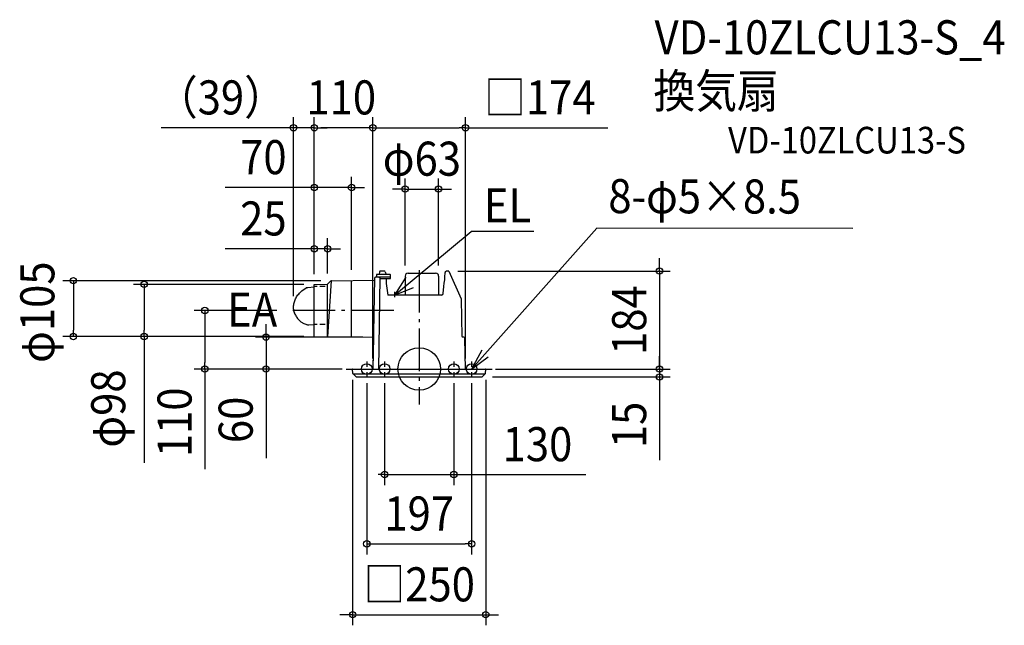
# Model space of a CAD drawing. Extents: x -751 to 1099, y -481 to 656.
import ezdxf
from ezdxf.enums import TextEntityAlignment as Align

# ---------------------------------------------------------------- set-up
doc = ezdxf.new("R2010")
doc.units = 0
doc.header["$LTSCALE"] = 20
doc.header["$PDMODE"] = 3
doc.header["$PDSIZE"] = -2
for name, pattern in [('CENTER', [1, 0.5, -0.25, 0, -0.25]), ('DASHDOT', [5.5, 4, -0.6, 0.3, -0.6]), ('DASHED', [0.75, 0.5, -0.25])]:
    doc.linetypes.add(name, pattern=pattern)
doc.layers.get('DEFPOINTS').update_dxf_attribs({"linetype": 'CONTINUOUS'})
for name, color, linetype in [('ARRANGE', 1, 'CONTINUOUS'), ('BASIS', 6, 'DASHDOT'), ('DETAIL', 5, 'CONTINUOUS'), ('ETC', 61, 'CONTINUOUS'), ('FIX', 11, 'CONTINUOUS'), ('NOTE', 4, 'CONTINUOUS'), ('OUTLINE', 3, 'CONTINUOUS'), ('SIZE', 30, 'CONTINUOUS')]:
    doc.layers.add(name, color=color, linetype=linetype)
doc.styles.get("Standard").update_dxf_attribs({"font": 'SIMPLEX.shx', "width": 0.9, "height": 64, "bigfont": 'BIGFONT.shx'})

msp = doc.modelspace()

# ---------------------------------------------------------------- linework, layer by layer
at = {"layer": 'ARRANGE', "color": 1, "linetype": 'CONTINUOUS'}
msp.add_circle((0, 0), 40, dxfattribs=at)
msp.add_point((0, 0), dxfattribs=at)
at = {"layer": 'BASIS', "color": 6, "linetype": 'DASHDOT'}
for p, q in [((0, 185.9), (0, -66.5)), ((-47.7, 110), (-241.4, 110)), ((-137.4, 0), (137.4, 0))]:
    msp.add_line(p, q, dxfattribs=at)
at = {"layer": 'DEFPOINTS', "color": 30, "linetype": 'CONTINUOUS'}
for p in [(-236, 453.2), (-87, 453.2), (87, 453.2), (-127, 341), (36.4, 338.1), (-172, 225.8), (-26.4, 174.5), (36.4, 174.5), (52.8, 184), (-649.7, 165.9), (-197, 159), (-197, 159), (-197, 159), (-197, 159), (-197, 158.4), (-172, 159.4), (-164.6, 165.9), (-127, 166.4), (-236, 116.7), (-247.6, 110), (-516.6, 61), (-287.8, 60), (-197, 61), (-197, 61), (-85.9, 60), (-402.6, 0), (-124.5, 0), (-124.5, 0), (-87, 0), (-87, 0), (87, 0), (123.6, 0), (124.5, 0), (-125, -0.5), (-98.5, -6.3), (-65, -6.3), (65, -6.3), (98.5, -6.3), (117.8, -15), (125, -0.5), (451.5, 0), (451.5, -15), (65, -198.2), (98.5, -328.4), (125, -461.5)]:
    msp.add_point(p, dxfattribs=at)
at = {"layer": 'DETAIL', "color": 5, "linetype": 'CONTINUOUS'}
for p, q in [((-164.6, 165.9), (-84.1, 167)), ((-84, 170.8), (-87, 0)), ((-82.5, 172.7), (-82.4, 172.7)), ((-82.5, 172.7), (-82.5, 172.7)), ((-82.5, 172.7), (-82.5, 172.7)), ((-82.5, 172.7), (-82.5, 172.7)), ((-82.4, 172.7), (-82.3, 172.7)), ((-82.4, 172.7), (-82.4, 172.7)), ((-82.3, 172.7), (-82.2, 172.7)), ((-82.3, 172.7), (-82.3, 172.7)), ((-82.2, 172.7), (-82.1, 172.7)), ((-82.2, 172.7), (-82.2, 172.7)), ((-82.1, 172.7), (-82, 172.7)), ((-82.1, 172.7), (-82.1, 172.7)), ((-76, 172.7), (-82, 172.7)), ((-80.5, 177.7), (-80.5, 172.7)), ((-55, 177.7), (-80.5, 177.7)), ((-73.7, 171.7), (-76.7, 0)), ((-76, 172.7), (-75.9, 172.7)), ((-76, 172.7), (-76, 172.7)), ((-75.9, 172.7), (-75.8, 172.7)), ((-75.8, 172.7), (-75.7, 172.7)), ((-75.8, 172.7), (-75.8, 172.7)), ((-75.7, 172.7), (-75.6, 172.7)), ((-75.7, 172.7), (-75.7, 172.7)), ((-75.6, 172.7), (-75.5, 172.7)), ((-55.3, 172.7), (-75.5, 172.7)), ((-75.5, 172.7), (-75.5, 172.7)), ((-75.5, 172.7), (-75.5, 172.7)), ((-74.4, 182.3), (-75.2, 177.7)), ((-74, 172.4), (-74, 172.4)), ((-74, 172.4), (-74, 172.4)), ((-73.9, 172.3), (-74, 172.4)), ((-73.9, 172.2), (-73.9, 172.3)), ((-73.8, 172.2), (-73.9, 172.2)), ((-73.8, 172.1), (-73.8, 172.2)), ((-73.8, 172), (-73.8, 172.1)), ((-73.8, 171.9), (-73.8, 172)), ((-73.7, 171.8), (-73.8, 171.9)), ((-73.7, 170), (-73.8, 170)), ((-73.7, 171.7), (-73.7, 171.8)), ((-73.7, 171.7), (-73.7, 171.7)), ((-73.7, 170), (-73.7, 170)), ((-73.6, 170), (-73.7, 170)), ((-73.6, 170), (-73.6, 170)), ((-73.6, 170), (-54.1, 170)), ((-65.6, 184), (-72.5, 184)), ((-63.7, 182.6), (-62.1, 177.7)), ((-61.9, 170), (-61.9, 160.5)), ((-55.1, 172.7), (-55.3, 172.7)), ((-55, 172.7), (-55.1, 172.7)), ((-54.9, 172.7), (-55, 172.7)), ((-54.8, 172.7), (-54.9, 172.7)), ((-54.7, 172.6), (-54.8, 172.7)), ((-54.6, 172.6), (-54.7, 172.6)), ((-54.6, 172.6), (-54.6, 172.6)), ((-54.5, 172.5), (-54.6, 172.6)), ((-54.4, 172.5), (-54.5, 172.5)), ((-54.1, 170.7), (-54.1, 176.8)), ((-54.1, 170), (-54.1, 170.7)), ((-26.4, 174.5), (-26.4, 139)), ((-20.9, 180), (30.9, 180)), ((36.4, 174.5), (36.4, 139)), ((47.2, 161.2), (47.9, 167.5)), ((47.8, 167.3), (47.8, 167.4)), ((47.9, 167.5), (48.4, 173.9)), ((48.4, 173.9), (49, 180)), ((49, 180.6), (49.1, 180.9)), ((49, 180.3), (49, 180.6)), ((49, 180), (49, 180.3)), ((49.1, 181.2), (49.2, 181.5)), ((49.1, 180.9), (49.1, 181.2)), ((49.2, 181.8), (49.3, 182)), ((49.2, 181.5), (49.2, 181.8)), ((49.3, 182), (49.4, 182.3)), ((49.4, 182.5), (49.5, 182.7)), ((49.4, 182.3), (49.4, 182.5)), ((49.5, 182.7), (49.6, 182.9)), ((49.6, 183), (49.7, 183.2)), ((49.6, 182.9), (49.6, 183)), ((49.7, 183.2), (49.8, 183.3)), ((49.8, 183.3), (49.9, 183.4)), ((49.9, 183.5), (50, 183.6)), ((49.9, 183.4), (49.9, 183.5)), ((50, 183.6), (50.1, 183.7)), ((50.1, 183.7), (50.2, 183.8)), ((50.2, 183.8), (50.3, 183.9)), ((50.3, 183.9), (50.4, 183.9)), ((50.4, 183.9), (50.5, 184)), ((50.5, 184), (50.6, 184)), ((50.7, 184), (50.6, 184)), ((50.6, 184), (50.7, 184)), ((55, 184), (50.7, 184)), ((55.5, 183.7), (79.1, 131.6)), ((-220.2, 146.8), (-212.5, 152.7)), ((-220.2, 146.8), (-218.5, 148.1)), ((-212.5, 152.7), (-212, 152.9)), ((-212.5, 152.7), (-212, 152.9)), ((-212, 152.9), (-211.3, 153.1)), ((-212, 152.9), (-211.3, 153.1)), ((-211.3, 153.1), (-210.7, 153.2)), ((-211.3, 153.1), (-210.7, 153.2)), ((-210.7, 153.2), (-210.1, 153.3)), ((-210.7, 153.2), (-210.1, 153.3)), ((-210.1, 153.3), (-209.5, 153.4)), ((-210.1, 153.3), (-209.5, 153.4)), ((-209.5, 153.4), (-197, 154.4)), ((-209.5, 153.4), (-197, 154.4)), ((-197, 159), (-172.9, 159.2)), ((-197, 61), (-197, 159)), ((-165.3, 165.8), (-172, 60.7)), ((-172, 60.7), (-172, 159.4)), ((-171.5, 159.8), (-165.9, 165.4)), ((-127, 60.4), (-127, 166.4)), ((-61.9, 160.5), (-58.7, 139)), ((45.1, 141.7), (46.6, 154.8)), ((46.5, 154.3), (46.5, 154.6)), ((46.6, 154.8), (47.2, 161.2)), ((-233.8, 128.3), (-233, 130.2)), ((-233.8, 128.3), (-233, 130.2)), ((-233, 130.2), (-232.2, 132)), ((-233, 130.2), (-232.2, 132)), ((-232.2, 132), (-231.2, 133.8)), ((-232.2, 132), (-231.2, 133.8)), ((-231.2, 133.8), (-230.2, 135.6)), ((-231.2, 133.8), (-230.2, 135.6)), ((-230.2, 135.6), (-229, 137.4)), ((-230.2, 135.6), (-229, 137.4)), ((-229, 137.4), (-227.8, 139.1)), ((-229, 137.4), (-227.8, 139.1)), ((-227.8, 139.1), (-226.4, 140.7)), ((-227.8, 139.1), (-226.4, 140.7)), ((-226.4, 140.7), (-225, 142.3)), ((-226.4, 140.7), (-225, 142.3)), ((-225, 142.3), (-223.5, 143.9)), ((-225, 142.3), (-223.5, 143.9)), ((-223.5, 143.9), (-221.9, 145.4)), ((-223.5, 143.9), (-221.9, 145.4)), ((-221.9, 145.4), (-220.2, 146.8)), ((-221.9, 145.4), (-220.2, 146.8)), ((42.1, 139), (-58.7, 139)), ((79.1, 131.6), (79.3, 131)), ((80.5, 61), (79.3, 131)), ((-236, 116.7), (-235.9, 118.6)), ((-236, 116.7), (-235.9, 118.6)), ((-236, 114.7), (-236, 116.7)), ((-236, 114.7), (-236, 116.7)), ((-235.9, 112.8), (-236, 114.7)), ((-235.9, 112.8), (-236, 114.7)), ((-235.9, 118.6), (-235.7, 120.5)), ((-235.9, 118.6), (-235.7, 120.5)), ((-235.6, 110.9), (-235.9, 112.8)), ((-235.6, 110.9), (-235.9, 112.8)), ((-235.7, 120.5), (-235.4, 122.5)), ((-235.7, 120.5), (-235.4, 122.5)), ((-235.4, 122.5), (-235, 124.4)), ((-235.4, 122.5), (-235, 124.4)), ((-235, 124.4), (-234.4, 126.4)), ((-235, 124.4), (-234.4, 126.4)), ((-234.4, 126.4), (-233.8, 128.3)), ((-234.4, 126.4), (-233.8, 128.3)), ((-235.3, 109), (-235.6, 110.9)), ((-235.3, 109), (-235.6, 110.9)), ((-234.8, 107.2), (-235.3, 109)), ((-234.2, 105.2), (-234.8, 107.2)), ((-234.2, 105.2), (-234.8, 107.2)), ((-234.7, 106.8), (-234.1, 104.8)), ((-234.7, 106.8), (-234.1, 104.8)), ((-234.1, 104.8), (-233.4, 103.2)), ((-234.1, 104.8), (-233.4, 103.2)), ((-233.4, 103.2), (-232.6, 101.4)), ((-233.4, 103.2), (-232.6, 101.4)), ((-232.6, 101.4), (-231.8, 99.7)), ((-232.6, 101.4), (-231.8, 99.7)), ((-231.8, 99.7), (-230.8, 98.1)), ((-231.8, 99.7), (-230.8, 98.1)), ((-230.8, 98.1), (-229.7, 96.5)), ((-230.8, 98.1), (-229.7, 96.5)), ((-229.7, 96.5), (-228.5, 95)), ((-229.7, 96.5), (-228.5, 95)), ((-228.5, 95), (-227.2, 93.5)), ((-228.5, 95), (-227.2, 93.5)), ((-227.2, 93.5), (-222.6, 88.8)), ((-222.6, 88.8), (-216.6, 85.7)), ((-216.6, 85.7), (-214.9, 84.9)), ((-216.6, 85.7), (-214.9, 84.9)), ((-214.9, 84.9), (-213.2, 84.2)), ((-214.9, 84.9), (-213.2, 84.2)), ((-213.2, 84.2), (-211.5, 83.5)), ((-213.2, 84.2), (-211.5, 83.5)), ((-211.5, 83.5), (-210.8, 83.3)), ((-211.5, 83.5), (-210.8, 83.3)), ((-210.8, 83.3), (-210.1, 83.2)), ((-210.8, 83.3), (-210.1, 83.2)), ((-210.1, 83.2), (-209.4, 83.1)), ((-210.1, 83.2), (-209.4, 83.1)), ((-209.4, 83.1), (-208.7, 83)), ((-209.4, 83.1), (-208.7, 83)), ((-208.7, 83), (-207.9, 83)), ((-208.7, 83), (-207.9, 83)), ((-207.9, 83), (-207.2, 83.1)), ((-207.9, 83), (-207.2, 83.1)), ((-207.2, 83.1), (-197, 83.9)), ((-207.2, 83.1), (-197, 83.9)), ((-197, 83.9), (-196.9, 83.9)), ((-197, 61), (-86, 60)), ((84, 60), (81.5, 60)), ((87, 0), (86, 58)), ((-124.5, 0), (124.5, 0)), ((122.5, 0), (122.5, 0)), ((-124.5, -8.6), (-125, -0.5)), ((-124.2, -9.3), (-118.5, -14.7)), ((-124.2, -9.3), (124.2, -9.3)), ((-117.8, -15), (117.8, -15)), ((124.2, -9.3), (118.5, -14.7)), ((124.5, -8.6), (125, -0.5))]:
    msp.add_line(p, q, dxfattribs=at)
at = {"layer": 'DETAIL', "color": 5, "linetype": 'DASHED'}
for p, q in [((-176.5, 154.7), (-197, 154.7)), ((-176.4, 83.9), (-196.9, 83.9))]:
    msp.add_line(p, q, dxfattribs=at)
at = {"layer": 'DETAIL', "color": 5, "linetype": 'CONTINUOUS'}
for centre, radius, start, end in [((-82, 170.7), 2, 104.9839, 179), ((-74.7, 171.7), 1, 44.3865, 90), ((-72.5, 182), 2, 90, 170.1807), ((-65.6, 182), 2, 17.8189, 90), ((-55, 176.8), 0.88, 0, 90), ((-55.1, 171.7), 1, 0, 47.5028), ((-20.9, 174.5), 5.5, 90, 180), ((30.9, 174.5), 5.5, 0, 90), ((55, 183.5), 0.5, 24.4306, 90), ((-172.9, 161.2), 2, 270.5, 315), ((-164.5, 163.9), 2, 90.7252, 135), ((42.1, 142), 3, 270, 353.6509), ((81.5, 61), 1, 181, 270), ((84, 58), 2, 1, 90), ((-124.5, -0.5), 0.5, 90, 183), ((124.5, -0.5), 0.5, 357, 90), ((-123.6, -8.5), 1, 183, 226.5), ((-117.8, -14), 1, 226.5, 270), ((117.8, -14), 1, 270, 313.5), ((123.6, -8.5), 1, 313.5, 357)]:
    msp.add_arc(centre, radius, start, end, dxfattribs=at)
at = {"layer": 'FIX', "color": 11, "linetype": 'CONTINUOUS'}
for centre in [(-98.5, 0), (-65, 0), (65, 0), (98.5, 0)]:
    msp.add_circle(centre, 10, dxfattribs=at)
at = {"layer": 'NOTE', "color": 4, "linetype": 'CONTINUOUS'}
for p, q in [((98.4, 0), (333.7, 264.8)), ((814.7, 263.9), (333.7, 264.8)), ((-46.5, 139), (97.5, 258.2)), ((215.6, 258.2), (97.5, 258.2)), ((-25.1, 172.7), (-46.5, 139)), ((-46.5, 139), (-10.5, 153.2)), ((117.4, 35.2), (98.4, 0)), ((98.4, 0), (129.7, 22.7))]:
    msp.add_line(p, q, dxfattribs=at)
at = {"layer": 'NOTE', "color": 4, "linetype": 'CENTER'}
for p, q in [((-46.5, 144.7), (-46.5, 131.3)), ((-98.5, 14), (-98.5, -14)), ((-65, 14), (-65, -14)), ((65, 14), (65, -14)), ((98.4, 14), (98.4, -14))]:
    msp.add_line(p, q, dxfattribs=at)
at = {"layer": 'OUTLINE', "color": 3, "linetype": 'CONTINUOUS'}
for p, q in [((-164.6, 165.9), (-84.1, 167)), ((-84, 170.8), (-84.1, 167)), ((-82.5, 172.7), (-82.5, 172.7)), ((-82.5, 172.7), (-82.5, 172.7)), ((-82.5, 172.7), (-82.5, 172.7)), ((-82.5, 172.7), (-82.4, 172.7)), ((-82.4, 172.7), (-82.4, 172.7)), ((-82.4, 172.7), (-82.3, 172.7)), ((-82.3, 172.7), (-82.3, 172.7)), ((-82.3, 172.7), (-82.2, 172.7)), ((-82.2, 172.7), (-82.2, 172.7)), ((-82.2, 172.7), (-82.1, 172.7)), ((-82.1, 172.7), (-82.1, 172.7)), ((-82.1, 172.7), (-82, 172.7)), ((-80.5, 172.7), (-82, 172.7)), ((-75.2, 177.7), (-80.5, 177.7)), ((-80.5, 177.7), (-80.5, 172.7)), ((-74.4, 182.3), (-75.2, 177.7)), ((-65.6, 184), (-72.5, 184)), ((-63.7, 182.6), (-62.1, 177.7)), ((-55, 177.7), (-62.1, 177.7)), ((-61.9, 170), (-54.1, 170)), ((-61.9, 170), (-61.9, 160.5)), ((-54.1, 170.7), (-54.1, 176.8)), ((-54.1, 170), (-54.1, 170.7)), ((-26.4, 174.5), (-26.4, 139)), ((-20.9, 180), (30.9, 180)), ((36.4, 174.5), (36.4, 139)), ((47.2, 161.2), (47.9, 167.5)), ((47.8, 167.3), (47.8, 167.4)), ((47.9, 167.5), (48.4, 173.9)), ((48.4, 173.9), (49, 180)), ((49, 180.6), (49.1, 180.9)), ((49, 180.3), (49, 180.6)), ((49, 180), (49, 180.3)), ((49.1, 181.2), (49.2, 181.5)), ((49.1, 180.9), (49.1, 181.2)), ((49.2, 181.8), (49.3, 182)), ((49.2, 181.5), (49.2, 181.8)), ((49.3, 182), (49.4, 182.3)), ((49.4, 182.5), (49.5, 182.7)), ((49.4, 182.3), (49.4, 182.5)), ((49.5, 182.7), (49.6, 182.9)), ((49.6, 183), (49.7, 183.2)), ((49.6, 182.9), (49.6, 183)), ((49.7, 183.2), (49.8, 183.3)), ((49.8, 183.3), (49.9, 183.4)), ((49.9, 183.5), (50, 183.6)), ((49.9, 183.4), (49.9, 183.5)), ((50, 183.6), (50.1, 183.7)), ((50.1, 183.7), (50.2, 183.8)), ((50.2, 183.8), (50.3, 183.9)), ((50.3, 183.9), (50.4, 183.9)), ((50.4, 183.9), (50.5, 184)), ((50.5, 184), (50.6, 184)), ((50.6, 184), (50.7, 184)), ((50.7, 184), (50.6, 184)), ((55, 184), (50.7, 184)), ((55.5, 183.7), (79.1, 131.6)), ((-197, 159), (-172.9, 159.2)), ((-197, 61), (-197, 159)), ((-165.3, 165.8), (-172, 60.7)), ((-172, 60.7), (-172, 159.4)), ((-171.5, 159.8), (-165.9, 165.4)), ((-127, 60.4), (-127, 166.4)), ((-61.9, 160.5), (-58.7, 139)), ((45.1, 141.7), (46.6, 154.8)), ((46.5, 154.3), (46.5, 154.6)), ((46.6, 154.8), (47.2, 161.2)), ((-26.4, 139), (-58.7, 139)), ((42.1, 139), (36.4, 139)), ((79.1, 131.6), (79.3, 131)), ((80.5, 61), (79.3, 131)), ((-197, 61), (-85.9, 60)), ((-85.9, 60), (-87, 0)), ((84, 60), (81.5, 60)), ((87, 0), (86, 58)), ((-124.5, 0), (-87, 0)), ((87, 0), (124.5, 0)), ((122.5, 0), (122.5, 0)), ((-124.5, -8.6), (-125, -0.5)), ((-124.2, -9.3), (-118.5, -14.7)), ((-117.8, -15), (117.8, -15)), ((124.2, -9.3), (118.5, -14.7)), ((124.5, -8.6), (125, -0.5))]:
    msp.add_line(p, q, dxfattribs=at)
for centre, radius, start, end in [((-82, 170.7), 2, 104.9839, 179), ((-72.5, 182), 2, 90, 170.1807), ((-65.6, 182), 2, 17.8189, 90), ((-55, 176.8), 0.88, 0, 90), ((-20.9, 174.5), 5.5, 90, 180), ((30.9, 174.5), 5.5, 0, 90), ((55, 183.5), 0.5, 24.4306, 90), ((-172.9, 161.2), 2, 270.5, 315), ((-164.5, 163.9), 2, 90.7252, 135), ((42.1, 142), 3, 270, 353.6509), ((81.5, 61), 1, 181, 270), ((84, 58), 2, 1, 90), ((-124.5, -0.5), 0.5, 90, 183), ((124.5, -0.5), 0.5, 357, 90), ((-123.6, -8.5), 1, 183, 226.5), ((-117.8, -14), 1, 226.5, 270), ((117.8, -14), 1, 270, 313.5), ((123.6, -8.5), 1, 313.5, 357)]:
    msp.add_arc(centre, radius, start, end, dxfattribs=at)
at = {"layer": 'SIZE', "color": 30, "linetype": 'CONTINUOUS'}
for p, q in [((-236, 136.7), (-236, 473.2)), ((-197, 179), (-197, 473.2)), ((-197, 178.4), (-197, 473.2)), ((-87, 20), (-87, 473.2)), ((-87, 20), (-87, 473.2)), ((87, 20), (87, 473.2)), ((-248, 453.2), (-485, 453.2)), ((-236, 453.2), (-248, 453.2)), ((-197, 453.2), (-236, 453.2)), ((-197, 453.2), (-185, 453.2)), ((-197, 453.2), (-185, 453.2)), ((-99, 453.2), (-185, 453.2)), ((-185, 453.2), (-173, 453.2)), ((-87, 453.2), (-99, 453.2)), ((-87, 453.2), (-75, 453.2)), ((-75, 453.2), (75, 453.2)), ((87, 453.2), (75, 453.2)), ((87, 453.2), (354.2, 453.2)), ((-197, 179), (-197, 361)), ((-127, 186.4), (-127, 361)), ((-26.4, 194.5), (-26.4, 358.1)), ((36.4, 194.5), (36.4, 358.1)), ((-209, 341), (-364.3, 341)), ((-197, 341), (-209, 341)), ((-127, 341), (-197, 341)), ((-127, 341), (-115, 341)), ((-115, 341), (-103, 341)), ((-38.4, 338.1), (-50.4, 338.1)), ((-26.4, 338.1), (-38.4, 338.1)), ((-26.4, 338.1), (36.4, 338.1)), ((36.4, 338.1), (48.4, 338.1)), ((48.4, 338.1), (60.4, 338.1)), ((-197, 179), (-197, 245.8)), ((-172, 179.4), (-172, 245.8)), ((-209, 225.8), (-364.3, 225.8)), ((-197, 225.8), (-209, 225.8)), ((-172, 225.8), (-197, 225.8)), ((-172, 225.8), (-160, 225.8)), ((-160, 225.8), (-148, 225.8)), ((451.5, 196), (451.5, 208)), ((451.5, 184), (451.5, 196)), ((72.8, 184), (471.5, 184)), ((451.5, 184), (451.5, 0)), ((-184.6, 165.9), (-669.7, 165.9)), ((-649.7, 165.9), (-649.7, 153.9)), ((-649.7, 153.9), (-649.7, 73)), ((-217, 159), (-536.6, 159)), ((-516.6, 159), (-516.6, 147)), ((-516.6, 147), (-516.6, 73)), ((-267.6, 110), (-422.6, 110)), ((-402.6, 110), (-402.6, 98)), ((-402.6, 98), (-402.6, 12)), ((-287.8, 72), (-287.8, 84)), ((-217, 61), (-669.7, 61)), ((-649.7, 61), (-649.7, 73)), ((-217, 61), (-536.6, 61)), ((-516.6, 61), (-516.6, 73)), ((-516.6, 61), (-516.6, -176.1)), ((-105.9, 60), (-307.8, 60)), ((-287.8, 60), (-287.8, 72)), ((-287.8, 60), (-287.8, 0)), ((451.5, 12), (451.5, 24)), ((-144.5, 0), (-422.6, 0)), ((-402.6, 0), (-402.6, 12)), ((-402.6, 0), (-402.6, -188.2)), ((-144.5, 0), (-307.8, 0)), ((-287.8, 0), (-287.8, -12)), ((143.6, 0), (471.5, 0)), ((144.5, 0), (471.5, 0)), ((451.5, 0), (451.5, 12)), ((-287.8, -12), (-287.8, -167.3)), ((137.8, -15), (471.5, -15)), ((451.5, 0), (451.5, -12)), ((451.5, 0), (451.5, -15)), ((451.5, -12), (451.5, -24)), ((451.5, -15), (451.5, -27)), ((-125, -20.5), (-125, -481.5)), ((-98.5, -26.3), (-98.5, -348.4)), ((-65, -26.3), (-65, -218.2)), ((65, -26.3), (65, -218.2)), ((98.5, -26.3), (98.5, -348.4)), ((125, -20.5), (125, -481.5)), ((451.5, -27), (451.5, -171.3)), ((-65, -198.2), (-77, -198.2)), ((-65, -198.2), (313, -198.2)), ((65, -198.2), (77, -198.2)), ((-98.5, -328.4), (-86.5, -328.4)), ((-86.5, -328.4), (86.5, -328.4)), ((98.5, -328.4), (86.5, -328.4)), ((-137, -461.5), (-149, -461.5)), ((-125, -461.5), (-137, -461.5)), ((-125, -461.5), (125, -461.5)), ((125, -461.5), (137, -461.5)), ((137, -461.5), (149, -461.5))]:
    msp.add_line(p, q, dxfattribs=at)
for centre in [(-236, 453.2), (-197, 453.2), (-197, 453.2), (-87, 453.2), (-87, 453.2), (87, 453.2), (-197, 341), (-127, 341), (-26.4, 338.1), (36.4, 338.1), (-197, 225.8), (-172, 225.8), (451.5, 184), (-649.7, 165.9), (-516.6, 159), (-402.6, 110), (-649.7, 61), (-516.6, 61), (-287.8, 60), (-402.6, 0), (-287.8, 0), (451.5, 0), (451.5, 0), (451.5, -15), (-65, -198.2), (65, -198.2), (-98.5, -328.4), (98.5, -328.4), (-125, -461.5), (125, -461.5)]:
    msp.add_circle(centre, 6, dxfattribs=at)

# ---------------------------------------------------------------- texts
at = {"layer": 'ETC', "color": 61, "linetype": 'CONTINUOUS', "width": 0.9}
for s, height, p in [('VD-10ZLCU13-S_4', 64, (442.2, 591.1)), ('換気扇', 64, (440, 490.4)), ('VD-10ZLCU13-S', 50, (580.3, 404.9))]:
    msp.add_text(s, height=height, dxfattribs=at).set_placement(p)
at = {"layer": 'NOTE', "color": 4, "linetype": 'CONTINUOUS', "width": 0.9}
msp.add_text('8-φ5×8.5', height=64, rotation=359.8507, dxfattribs=at).set_placement((355.3, 292.8))
for s, p in [('EL', (121.6, 275.3)), ('EA', (-360.8, 79.5))]:
    msp.add_text(s, height=64, dxfattribs=at).set_placement(p)
at = {"layer": 'SIZE', "color": 30, "linetype": 'CONTINUOUS', "width": 0.9}
for s, p in [('（39）', (-372.5, 478.2)), ('110', (-146.4, 478.2)), ('□174', (226.6, 478.2)), ('70', (-292.7, 366)), ('φ63', (5, 363.1)), ('25', (-292.7, 250.8)), ('130', (222.2, -173.2)), ('197', (0, -303.4)), ('□250', (0, -436.5))]:
    msp.add_text(s, height=64, dxfattribs=at).set_placement(p, align=Align.CENTER)
for s, p in [('φ105', (-685.4, 106.7)), ('184', (426.5, 92)), ('φ98', (-552.2, -74.3)), ('110', (-427.6, -100.1)), ('60', (-312.8, -95.6)), ('15', (426.5, -105.1))]:
    msp.add_text(s, height=64, rotation=90, dxfattribs=at).set_placement(p, align=Align.CENTER)

doc.saveas('drawing.dxf')
